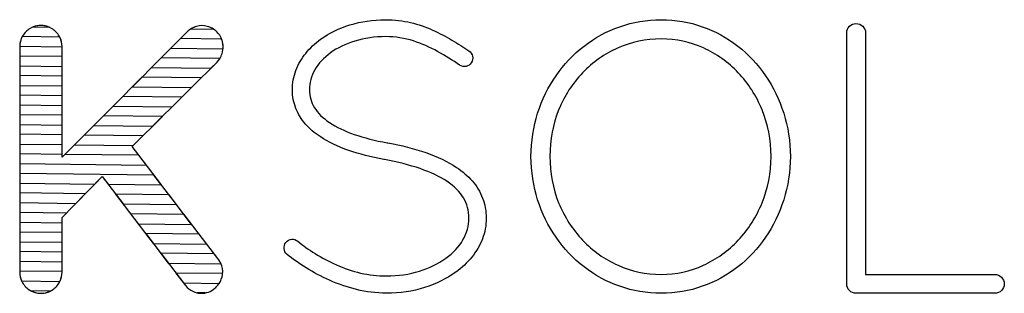
# Model space of a CAD drawing. Units: millimetres. Extents: x 14749 to 36000, y 4867 to 8445.
# Drawn here: x 19930 to 25219, y 4869 to 6339 of the extents above; entities that cross this region are included whole.
import ezdxf

# ---------------------------------------------------------------- set-up
doc = ezdxf.new("R2010")
doc.units = ezdxf.units.MM
doc.header["$LTSCALE"] = 0.1
doc.layers.add('WS_CONTORNO', color=3, linetype='Continuous')
doc.layers.add('WS_LOGOTIPO', color=34, linetype='Continuous')

# ---------------------------------------------------------------- blocks, each defined once
blk = doc.blocks.new('A$C649A7444')
at = {"layer": 'WS_LOGOTIPO', "color": 41}
for points, knots in [([(5407.7, 1325.7), (5407.7, 1325.7), (5180, 1328.6), (5180, 1328.6), (5180, 1328.6), (5180.6, 1348.1), (5185.3, 1366.1), (5195, 1382.7), (5195, 1382.7), (5205.1, 1400), (5218.4, 1413.7), (5235.7, 1424.1), (5235.7, 1424.1), (5252.7, 1434.8), (5272.1, 1439.9), (5293.8, 1440.4), (5293.8, 1440.4), (5315.5, 1439.9), (5334.8, 1434.8), (5351.6, 1424.1), (5351.6, 1424.1), (5368.9, 1413.7), (5382.4, 1400), (5392.5, 1382.7), (5392.5, 1382.7), (5402.4, 1365.5), (5407.2, 1346.8), (5407.7, 1326.5), (5407.7, 1326.5), (5407.7, 1326.5), (5407.7, 1325.7), (5407.7, 1325.7)], [0, 0, 0, 0, 0.111111, 0.111111, 0.111111, 0.111111, 0.222222, 0.222222, 0.222222, 0.222222, 0.333333, 0.333333, 0.333333, 0.333333, 0.444444, 0.444444, 0.444444, 0.444444, 0.555556, 0.555556, 0.555556, 0.555556, 0.666667, 0.666667, 0.666667, 0.666667, 0.777778, 0.777778, 0.777778, 0.777778, 1, 1, 1, 1]), ([(5337.4, 1431.6), (5337.4, 1431.6), (5252.6, 1432.7), (5252.6, 1432.7), (5252.6, 1432.7), (5265.2, 1437.6), (5279, 1440), (5293.8, 1440.4), (5293.8, 1440.4), (5309.6, 1440), (5324.2, 1437.2), (5337.4, 1431.6)], [0, 0, 0, 0, 0.25, 0.25, 0.25, 0.25, 0.5, 0.5, 0.5, 0.5, 1, 1, 1, 1]), ([(6272, 1315), (6272, 1315), (5991.9, 1318.4), (5991.9, 1318.4), (5991.9, 1318.4), (5991.9, 1318.4), (6078.4, 1405.2), (6078.4, 1405.2), (6078.4, 1405.2), (6093.9, 1420.4), (6111, 1430.3), (6130.3, 1435.4), (6130.3, 1435.4), (6149.4, 1440.7), (6168.8, 1440.7), (6187.7, 1435.4), (6187.7, 1435.4), (6207, 1430.3), (6224.3, 1420.4), (6239.9, 1405.2), (6239.9, 1405.2), (6254.3, 1390.3), (6263.9, 1373.4), (6268.7, 1354.1), (6268.7, 1354.1), (6272.1, 1341), (6273.1, 1328), (6272, 1315)], [0, 0, 0, 0, 0.125, 0.125, 0.125, 0.125, 0.25, 0.25, 0.25, 0.25, 0.375, 0.375, 0.375, 0.375, 0.5, 0.5, 0.5, 0.5, 0.625, 0.625, 0.625, 0.625, 0.75, 0.75, 0.75, 0.75, 1, 1, 1, 1]), ([(6220.9, 1420.6), (6220.9, 1420.6), (6099.7, 1422.1), (6099.7, 1422.1), (6099.7, 1422.1), (6109.2, 1428.1), (6119.4, 1432.5), (6130.3, 1435.4), (6130.3, 1435.4), (6149.4, 1440.7), (6168.8, 1440.7), (6187.7, 1435.4), (6187.7, 1435.4), (6199.5, 1432.3), (6210.5, 1427.4), (6220.9, 1420.6)], [0, 0, 0, 0, 0.2, 0.2, 0.2, 0.2, 0.4, 0.4, 0.4, 0.4, 0.6, 0.6, 0.6, 0.6, 1, 1, 1, 1]), ([(5407.7, 1220.7), (5407.7, 1220.7), (5179.9, 1223.6), (5179.9, 1223.6), (5179.9, 1223.6), (5179.9, 1223.6), (5179.9, 1326.5), (5179.9, 1326.5), (5179.9, 1326.5), (5180.2, 1346.1), (5184.7, 1364.2), (5194, 1380.9), (5194, 1380.9), (5194, 1380.9), (5394.8, 1378.4), (5394.8, 1378.4), (5394.8, 1378.4), (5403.2, 1362.4), (5407.3, 1345.1), (5407.7, 1326.5), (5407.7, 1326.5), (5407.7, 1326.5), (5407.7, 1220.7), (5407.7, 1220.7)], [0, 0, 0, 0, 0.142857, 0.142857, 0.142857, 0.142857, 0.285714, 0.285714, 0.285714, 0.285714, 0.428571, 0.428571, 0.428571, 0.428571, 0.571429, 0.571429, 0.571429, 0.571429, 0.714286, 0.714286, 0.714286, 0.714286, 1, 1, 1, 1]), ([(6206.8, 1210.7), (6206.8, 1210.7), (5888.5, 1214.7), (5888.5, 1214.7), (5888.5, 1214.7), (5888.5, 1214.7), (6043.6, 1370.3), (6043.6, 1370.3), (6043.6, 1370.3), (6043.6, 1370.3), (6264.4, 1367.5), (6264.4, 1367.5), (6264.4, 1367.5), (6266.1, 1363.1), (6267.5, 1358.7), (6268.7, 1354.1), (6268.7, 1354.1), (6273.7, 1334.7), (6273.7, 1315.5), (6268.7, 1296.1), (6268.7, 1296.1), (6263.9, 1276.8), (6254.3, 1259.2), (6239.9, 1243.6), (6239.9, 1243.6), (6239.9, 1243.6), (6206.8, 1210.7), (6206.8, 1210.7)], [0, 0, 0, 0, 0.125, 0.125, 0.125, 0.125, 0.25, 0.25, 0.25, 0.25, 0.375, 0.375, 0.375, 0.375, 0.5, 0.5, 0.5, 0.5, 0.625, 0.625, 0.625, 0.625, 0.75, 0.75, 0.75, 0.75, 1, 1, 1, 1])]:
    blk.add_open_spline(points, degree=3, knots=knots, dxfattribs=at)
at = {"layer": 'WS_LOGOTIPO', "color": 250}
for points, knots in [([(6615.8, 210.4), (6615.8, 210.4), (6615.8, 210.4), (6615.8, 210.4), (6615.8, 210.4), (6645.7, 186.5), (6680.3, 162.4), (6718.6, 137.8), (6718.6, 137.8), (6757.3, 113.8), (6799.4, 91.6), (6844.8, 71.4), (6844.8, 71.4), (6890.5, 50.9), (6938.7, 34.4), (6989.7, 21.7), (6989.7, 21.7), (7041.1, 9.3), (7094.3, 2.6), (7149.8, 1.6), (7149.8, 1.6), (7222.6, 2), (7290.6, 12.3), (7354.2, 32.3), (7354.2, 32.3), (7417.3, 51.9), (7473.4, 79.9), (7522.4, 115.4), (7522.4, 115.4), (7555.3, 138.9), (7583.6, 165.9), (7608.1, 195.8), (7608.1, 195.8), (7632.4, 226.2), (7651.4, 258.6), (7665.3, 293.8), (7665.3, 293.8), (7678.9, 329.1), (7685.6, 366), (7685.9, 404.9), (7685.9, 404.9), (7685.6, 443.6), (7679, 479.4), (7666, 513.2), (7666, 513.2), (7652.7, 546.7), (7634.3, 577.4), (7610.4, 605), (7610.4, 605), (7586.7, 632.6), (7558.8, 656.8), (7526.6, 677.5), (7526.6, 677.5), (7478.6, 709.6), (7423.3, 736.2), (7360.9, 757.4), (7360.9, 757.4), (7298.5, 779.2), (7230.9, 796.5), (7158.1, 810), (7158.1, 810), (7158.1, 810), (7154, 810), (7154, 810), (7154, 810), (7088.5, 822.1), (7029.5, 837.2), (6976.9, 855.5), (6976.9, 855.5), (6924.5, 873.4), (6880, 894.9), (6843.5, 919.4), (6843.5, 919.4), (6807.2, 943.8), (6780.5, 970.4), (6763, 998.8), (6763, 998.8), (6745.8, 1027), (6736.4, 1059.5), (6735.7, 1095), (6735.7, 1095), (6736, 1132.5), (6745.8, 1168.1), (6765.5, 1201.9), (6765.5, 1201.9), (6785.1, 1236.1), (6813.1, 1266.5), (6849.8, 1293.8), (6849.8, 1293.8), (6886.3, 1320), (6930, 1340.5), (6980.8, 1356.5), (6980.8, 1356.5), (7031.2, 1372.1), (7086.3, 1379.9), (7145.6, 1380.3), (7145.6, 1380.3), (7198.8, 1379.9), (7248.1, 1372.1), (7294.3, 1357.2), (7294.3, 1357.2), (7340.3, 1342.5), (7384.1, 1323.3), (7424.9, 1300.3), (7424.9, 1300.3), (7465.9, 1277.1), (7505.6, 1252.7), (7543.1, 1227.5), (7543.1, 1227.5), (7554.2, 1220.2), (7565.5, 1218.2), (7577.3, 1220.5), (7577.3, 1220.5), (7589.5, 1222.9), (7598.7, 1229.2), (7605.3, 1239.9), (7605.3, 1239.9), (7612.4, 1251.6), (7614.9, 1263.4), (7612.1, 1275), (7612.1, 1275), (7609.6, 1286.9), (7603.5, 1296.4), (7592.8, 1304.1), (7592.8, 1304.1), (7564.5, 1322.7), (7534.2, 1342), (7501.8, 1361.4), (7501.8, 1361.4), (7469.4, 1381.1), (7434.8, 1398.9), (7398, 1415.5), (7398, 1415.5), (7361.2, 1432.1), (7322, 1445.6), (7279.9, 1455.9), (7279.9, 1455.9), (7238.2, 1465.9), (7193.2, 1471), (7145.6, 1471.4), (7145.6, 1471.4), (7077.1, 1471), (7013.1, 1461.6), (6953.9, 1443.5), (6953.9, 1443.5), (6894.3, 1425.2), (6841.8, 1399.3), (6795.8, 1365.9), (6795.8, 1365.9), (6765.1, 1343.8), (6738.9, 1318.6), (6716.1, 1290.6), (6716.1, 1290.6), (6693.6, 1262.7), (6676.1, 1232.3), (6663.8, 1199.1), (6663.8, 1199.1), (6651.3, 1166.4), (6645.1, 1131.9), (6644.6, 1095), (6644.6, 1095), (6645.1, 1059), (6651.3, 1026), (6663.8, 995), (6663.8, 995), (6676.1, 963.9), (6693.3, 935.6), (6715.4, 910), (6715.4, 910), (6737.8, 884.8), (6763.7, 862.3), (6793.8, 843.1), (6793.8, 843.1), (6838.6, 813.1), (6889.7, 788.6), (6947.6, 768.9), (6947.6, 768.9), (7005.3, 749.2), (7067.7, 733.1), (7135.3, 720.9), (7135.3, 720.9), (7135.3, 720.9), (7139.5, 720.9), (7139.5, 720.9), (7139.5, 720.9), (7210.2, 707.5), (7273.7, 690.9), (7330.5, 671.3), (7330.5, 671.3), (7387.1, 651.7), (7435.2, 629.3), (7474.8, 603.3), (7474.8, 603.3), (7514.3, 576.7), (7543.8, 547.1), (7563.4, 515), (7563.4, 515), (7583.1, 482.5), (7592.8, 445.9), (7592.8, 404.9), (7592.8, 404.9), (7592.8, 364.2), (7582.2, 325.5), (7560.9, 288.6), (7560.9, 288.6), (7540.1, 252), (7509.3, 219), (7468.5, 190), (7468.5, 190), (7428.8, 160.7), (7381.6, 137.5), (7327.2, 120.6), (7327.2, 120.6), (7272.6, 103.6), (7213.4, 95.2), (7149.8, 94.7), (7149.8, 94.7), (7102.7, 94.4), (7056.2, 99.9), (7011.1, 110.6), (7011.1, 110.6), (6965.9, 121.7), (6922.8, 136.1), (6881.4, 154.5), (6881.4, 154.5), (6840.4, 172.7), (6802.2, 192.8), (6766.9, 214.8), (6766.9, 214.8), (6732.1, 237), (6700.9, 258.6), (6673.6, 280.8), (6673.6, 280.8), (6664.1, 289), (6653, 292.8), (6640.8, 291.8), (6640.8, 291.8), (6628.8, 290.8), (6618.3, 284.9), (6609.5, 274.5), (6609.5, 274.5), (6602.2, 264.8), (6599, 253.8), (6600.1, 241.7), (6600.1, 241.7), (6601.2, 229.7), (6606.4, 219.2), (6615.8, 210.4)], [0, 0, 0, 0, 0.015873, 0.015873, 0.015873, 0.015873, 0.031746, 0.031746, 0.031746, 0.031746, 0.047619, 0.047619, 0.047619, 0.047619, 0.063492, 0.063492, 0.063492, 0.063492, 0.079365, 0.079365, 0.079365, 0.079365, 0.095238, 0.095238, 0.095238, 0.095238, 0.111111, 0.111111, 0.111111, 0.111111, 0.126984, 0.126984, 0.126984, 0.126984, 0.142857, 0.142857, 0.142857, 0.142857, 0.15873, 0.15873, 0.15873, 0.15873, 0.174603, 0.174603, 0.174603, 0.174603, 0.190476, 0.190476, 0.190476, 0.190476, 0.206349, 0.206349, 0.206349, 0.206349, 0.222222, 0.222222, 0.222222, 0.222222, 0.238095, 0.238095, 0.238095, 0.238095, 0.253968, 0.253968, 0.253968, 0.253968, 0.269841, 0.269841, 0.269841, 0.269841, 0.285714, 0.285714, 0.285714, 0.285714, 0.301587, 0.301587, 0.301587, 0.301587, 0.31746, 0.31746, 0.31746, 0.31746, 0.333333, 0.333333, 0.333333, 0.333333, 0.349206, 0.349206, 0.349206, 0.349206, 0.365079, 0.365079, 0.365079, 0.365079, 0.380952, 0.380952, 0.380952, 0.380952, 0.396825, 0.396825, 0.396825, 0.396825, 0.412698, 0.412698, 0.412698, 0.412698, 0.428571, 0.428571, 0.428571, 0.428571, 0.444444, 0.444444, 0.444444, 0.444444, 0.460317, 0.460317, 0.460317, 0.460317, 0.47619, 0.47619, 0.47619, 0.47619, 0.492063, 0.492063, 0.492063, 0.492064, 0.507937, 0.507937, 0.507937, 0.507937, 0.52381, 0.52381, 0.52381, 0.52381, 0.539683, 0.539683, 0.539683, 0.539683, 0.555556, 0.555556, 0.555556, 0.555556, 0.571429, 0.571429, 0.571429, 0.571429, 0.587302, 0.587302, 0.587302, 0.587302, 0.603175, 0.603175, 0.603175, 0.603175, 0.619048, 0.619048, 0.619048, 0.619048, 0.634921, 0.634921, 0.634921, 0.634921, 0.650794, 0.650794, 0.650794, 0.650794, 0.666667, 0.666667, 0.666667, 0.666667, 0.68254, 0.68254, 0.68254, 0.68254, 0.698413, 0.698413, 0.698413, 0.698413, 0.714286, 0.714286, 0.714286, 0.714286, 0.730159, 0.730159, 0.730159, 0.730159, 0.746032, 0.746032, 0.746032, 0.746032, 0.761905, 0.761905, 0.761905, 0.761905, 0.777778, 0.777778, 0.777778, 0.777778, 0.793651, 0.793651, 0.793651, 0.793651, 0.809524, 0.809524, 0.809524, 0.809524, 0.825397, 0.825397, 0.825397, 0.825397, 0.84127, 0.84127, 0.84127, 0.84127, 0.857143, 0.857143, 0.857143, 0.857143, 0.873016, 0.873016, 0.873016, 0.873016, 0.888889, 0.888889, 0.888889, 0.888889, 0.904762, 0.904762, 0.904762, 0.904762, 0.920635, 0.920635, 0.920635, 0.920635, 0.936508, 0.936508, 0.936508, 0.936508, 0.952381, 0.952381, 0.952381, 0.952381, 0.968254, 0.968254, 0.968254, 0.968254, 1, 1, 1, 1]), ([(7926.2, 736.6), (7926.2, 736.6), (7926.2, 736.6), (7926.2, 736.6), (7926.2, 736.6), (7926.9, 655.2), (7938.8, 577.4), (7962, 504.3), (7962, 504.3), (7985.5, 430.8), (8018.2, 363.5), (8060.7, 302.5), (8060.7, 302.5), (8103.1, 241.3), (8153.2, 188.3), (8211.1, 143.4), (8211.1, 143.4), (8269.1, 98.5), (8332.9, 63.7), (8403, 39.2), (8403, 39.2), (8473, 14.3), (8547.2, 2), (8625.8, 1.6), (8625.8, 1.6), (8703.5, 2), (8777, 14.3), (8846.2, 39.2), (8846.2, 39.2), (8915.7, 63.7), (8979.2, 98.5), (9036.7, 143.4), (9036.7, 143.4), (9094, 188.3), (9143.8, 241.3), (9185.8, 302.5), (9185.8, 302.5), (9227.9, 363.5), (9260.2, 430.8), (9283.4, 504.3), (9283.4, 504.3), (9306.7, 577.4), (9318.7, 655.2), (9319.3, 736.6), (9319.3, 736.6), (9318.7, 817.9), (9306.7, 895.6), (9283.4, 968.8), (9283.4, 968.8), (9260.2, 1042.2), (9227.9, 1109.5), (9185.8, 1170.6), (9185.8, 1170.6), (9143.8, 1231.6), (9094, 1284.8), (9036.7, 1329.6), (9036.7, 1329.6), (8979.2, 1374.4), (8915.7, 1409.3), (8846.2, 1433.8), (8846.2, 1433.8), (8777, 1458.6), (8703.5, 1471), (8625.8, 1471.4), (8625.8, 1471.4), (8547.2, 1471), (8473, 1458.6), (8403, 1433.8), (8403, 1433.8), (8332.9, 1409.3), (8269.1, 1374.4), (8211.1, 1329.6), (8211.1, 1329.6), (8153.2, 1284.8), (8103.1, 1231.6), (8060.7, 1170.6), (8060.7, 1170.6), (8018.2, 1109.5), (7985.5, 1042.2), (7962, 968.8), (7962, 968.8), (7938.8, 895.6), (7926.9, 817.9), (7926.2, 736.6)], [0, 0, 0, 0, 0.045455, 0.045455, 0.045455, 0.045455, 0.090909, 0.090909, 0.090909, 0.090909, 0.136364, 0.136364, 0.136364, 0.136364, 0.181818, 0.181818, 0.181818, 0.181818, 0.227273, 0.227273, 0.227273, 0.227273, 0.272727, 0.272727, 0.272727, 0.272727, 0.318182, 0.318182, 0.318182, 0.318182, 0.363636, 0.363636, 0.363636, 0.363636, 0.409091, 0.409091, 0.409091, 0.409091, 0.454545, 0.454545, 0.454545, 0.454545, 0.5, 0.5, 0.5, 0.5, 0.545455, 0.545455, 0.545455, 0.545455, 0.590909, 0.590909, 0.590909, 0.590909, 0.636364, 0.636364, 0.636364, 0.636364, 0.681818, 0.681818, 0.681818, 0.681818, 0.727273, 0.727273, 0.727273, 0.727273, 0.772727, 0.772727, 0.772727, 0.772727, 0.818182, 0.818182, 0.818182, 0.818182, 0.863636, 0.863636, 0.863636, 0.863636, 0.909091, 0.909091, 0.909091, 0.909091, 1, 1, 1, 1]), ([(10416.6, 1.6), (10416.6, 1.6), (10416.6, 1.6), (10416.6, 1.6), (10416.6, 1.6), (10431.6, 2), (10443.6, 6.8), (10453.2, 16.4), (10453.2, 16.4), (10462.8, 25.7), (10468, 37.5), (10468.4, 51.3), (10468.4, 51.3), (10468, 66.2), (10462.8, 78.2), (10453.2, 87.8), (10453.2, 87.8), (10443.6, 97.6), (10431.6, 102.6), (10416.6, 103.1), (10416.6, 103.1), (10416.6, 103.1), (9723.1, 103.1), (9723.1, 103.1), (9723.1, 103.1), (9723.1, 103.1), (9723.1, 1401.1), (9723.1, 1401.1), (9723.1, 1401.1), (9722.9, 1414.9), (9717.6, 1426.5), (9708, 1435.9), (9708, 1435.9), (9698.4, 1445.6), (9686.3, 1450.3), (9671.4, 1450.7), (9671.4, 1450.7), (9657.5, 1450.3), (9645.9, 1445.6), (9636.5, 1435.9), (9636.5, 1435.9), (9627, 1426.5), (9622.1, 1414.9), (9621.8, 1401.1), (9621.8, 1401.1), (9621.8, 1401.1), (9621.8, 51.3), (9621.8, 51.3), (9621.8, 51.3), (9622.1, 37.5), (9627, 25.7), (9636.5, 16.4), (9636.5, 16.4), (9645.9, 6.8), (9657.5, 2), (9671.4, 1.6), (9671.4, 1.6), (9671.4, 1.6), (9675.5, 1.6), (9675.5, 1.6), (9675.5, 1.6), (9675.5, 1.6), (10416.6, 1.6), (10416.6, 1.6)], [0, 0, 0, 0, 0.058824, 0.058824, 0.058824, 0.058824, 0.117647, 0.117647, 0.117647, 0.117647, 0.176471, 0.176471, 0.176471, 0.176471, 0.235294, 0.235294, 0.235294, 0.235294, 0.294118, 0.294118, 0.294118, 0.294118, 0.352941, 0.352941, 0.352941, 0.352941, 0.411765, 0.411765, 0.411765, 0.411765, 0.470588, 0.470588, 0.470588, 0.470588, 0.529412, 0.529412, 0.529412, 0.529412, 0.588235, 0.588235, 0.588235, 0.588235, 0.647059, 0.647059, 0.647059, 0.647059, 0.705882, 0.705882, 0.705882, 0.705882, 0.764706, 0.764706, 0.764706, 0.764706, 0.823529, 0.823529, 0.823529, 0.823529, 0.882353, 0.882353, 0.882353, 0.882353, 1, 1, 1, 1]), ([(8027.5, 736.6), (8027.5, 736.6), (8027.5, 736.6), (8027.5, 736.6), (8027.5, 736.6), (8028.2, 826.6), (8043.8, 909.6), (8074.7, 986.3), (8074.7, 986.3), (8105.6, 1062.9), (8148.7, 1129.6), (8203.1, 1186.4), (8203.1, 1186.4), (8258, 1243.6), (8321.6, 1287.9), (8393.6, 1319.6), (8393.6, 1319.6), (8465.4, 1351.3), (8543.1, 1367.5), (8625.8, 1367.8), (8625.8, 1367.8), (8706.3, 1367.5), (8781.4, 1351.3), (8852.1, 1319.6), (8852.1, 1319.6), (8922.9, 1287.9), (8985.4, 1243.6), (9039.4, 1186.4), (9039.4, 1186.4), (9094, 1129.6), (9136.5, 1062.9), (9167.6, 986.3), (9167.6, 986.3), (9198.5, 909.6), (9214.9, 826.6), (9215.7, 736.6), (9215.7, 736.6), (9214.9, 647.4), (9198.5, 564.7), (9167.6, 488.1), (9167.6, 488.1), (9136.5, 411.9), (9094, 344.6), (9039.4, 287), (9039.4, 287), (8985.4, 229.4), (8922.9, 184.4), (8852.1, 152.3), (8852.1, 152.3), (8781.4, 119.9), (8706.3, 103.5), (8625.8, 103.1), (8625.8, 103.1), (8543.1, 103.5), (8465.4, 119.9), (8393.6, 152.3), (8393.6, 152.3), (8321.6, 184.4), (8258, 229.4), (8203.1, 287), (8203.1, 287), (8148.7, 344.6), (8105.6, 411.9), (8074.7, 488.1), (8074.7, 488.1), (8043.8, 564.7), (8028.2, 647.4), (8027.5, 736.6)], [0, 0, 0, 0, 0.055556, 0.055556, 0.055556, 0.055556, 0.111111, 0.111111, 0.111111, 0.111111, 0.166667, 0.166667, 0.166667, 0.166667, 0.222222, 0.222222, 0.222222, 0.222222, 0.277778, 0.277778, 0.277778, 0.277778, 0.333333, 0.333333, 0.333333, 0.333333, 0.388889, 0.388889, 0.388889, 0.388889, 0.444444, 0.444444, 0.444444, 0.444444, 0.5, 0.5, 0.5, 0.5, 0.555556, 0.555556, 0.555556, 0.555556, 0.611111, 0.611111, 0.611111, 0.611111, 0.666667, 0.666667, 0.666667, 0.666667, 0.722222, 0.722222, 0.722222, 0.722222, 0.777778, 0.777778, 0.777778, 0.777778, 0.833333, 0.833333, 0.833333, 0.833333, 0.888889, 0.888889, 0.888889, 0.888889, 1, 1, 1, 1])]:
    blk.add_open_spline(points, degree=3, knots=knots, dxfattribs=at)
at = {"layer": 'WS_LOGOTIPO', "color": 53}
for points, knots in [([(5407.7, 1115.7), (5407.7, 1115.7), (5179.9, 1118.5), (5179.9, 1118.5), (5179.9, 1118.5), (5179.9, 1118.5), (5179.9, 1276.1), (5179.9, 1276.1), (5179.9, 1276.1), (5179.9, 1276.1), (5407.7, 1273.2), (5407.7, 1273.2), (5407.7, 1273.2), (5407.7, 1273.2), (5407.7, 1115.7), (5407.7, 1115.7)], [0, 0, 0, 0, 0.2, 0.2, 0.2, 0.2, 0.4, 0.4, 0.4, 0.4, 0.6, 0.6, 0.6, 0.6, 1, 1, 1, 1]), ([(6102.6, 1107), (6102.6, 1107), (5785.1, 1111), (5785.1, 1111), (5785.1, 1111), (5785.1, 1111), (5940.2, 1266.6), (5940.2, 1266.6), (5940.2, 1266.6), (5940.2, 1266.6), (6254.5, 1262.6), (6254.5, 1262.6), (6254.5, 1262.6), (6250.4, 1256), (6245.5, 1249.7), (6239.9, 1243.6), (6239.9, 1243.6), (6239.9, 1243.6), (6102.6, 1107), (6102.6, 1107)], [0, 0, 0, 0, 0.166667, 0.166667, 0.166667, 0.166667, 0.333333, 0.333333, 0.333333, 0.333333, 0.5, 0.5, 0.5, 0.5, 0.666667, 0.666667, 0.666667, 0.666667, 1, 1, 1, 1]), ([(5407.7, 1010.7), (5407.7, 1010.7), (5179.9, 1013.5), (5179.9, 1013.5), (5179.9, 1013.5), (5179.9, 1013.5), (5179.9, 1171), (5179.9, 1171), (5179.9, 1171), (5179.9, 1171), (5407.7, 1168.2), (5407.7, 1168.2), (5407.7, 1168.2), (5407.7, 1168.2), (5407.7, 1010.7), (5407.7, 1010.7)], [0, 0, 0, 0, 0.2, 0.2, 0.2, 0.2, 0.4, 0.4, 0.4, 0.4, 0.6, 0.6, 0.6, 0.6, 1, 1, 1, 1]), ([(5998.3, 1003.3), (5998.3, 1003.3), (5681.7, 1007.3), (5681.7, 1007.3), (5681.7, 1007.3), (5681.7, 1007.3), (5836.8, 1162.8), (5836.8, 1162.8), (5836.8, 1162.8), (5836.8, 1162.8), (6154.7, 1158.9), (6154.7, 1158.9), (6154.7, 1158.9), (6154.7, 1158.9), (5998.3, 1003.3), (5998.3, 1003.3)], [0, 0, 0, 0, 0.2, 0.2, 0.2, 0.2, 0.4, 0.4, 0.4, 0.4, 0.6, 0.6, 0.6, 0.6, 1, 1, 1, 1])]:
    blk.add_open_spline(points, degree=3, knots=knots, dxfattribs=at)
at = {"layer": 'WS_LOGOTIPO', "color": 43}
for points in [[(5407.7, 905.6), (5407.7, 905.6), (5179.9, 908.5), (5179.9, 908.5), (5179.9, 908.5), (5179.9, 908.5), (5179.9, 1066), (5179.9, 1066), (5179.9, 1066), (5179.9, 1066), (5407.7, 1063.2), (5407.7, 1063.2), (5407.7, 1063.2), (5407.7, 1063.2), (5407.7, 905.6), (5407.7, 905.6)], [(5894.1, 899.6), (5894.1, 899.6), (5578.3, 903.5), (5578.3, 903.5), (5578.3, 903.5), (5578.3, 903.5), (5733.4, 1059.1), (5733.4, 1059.1), (5733.4, 1059.1), (5733.4, 1059.1), (6050.5, 1055.2), (6050.5, 1055.2), (6050.5, 1055.2), (6050.5, 1055.2), (5894.1, 899.6), (5894.1, 899.6)], [(5407.7, 800.7), (5407.7, 800.7), (5179.9, 803.5), (5179.9, 803.5), (5179.9, 803.5), (5179.9, 803.5), (5179.9, 961), (5179.9, 961), (5179.9, 961), (5179.9, 961), (5407.7, 958.2), (5407.7, 958.2), (5407.7, 958.2), (5407.7, 958.2), (5407.7, 800.7), (5407.7, 800.7)], [(5789.9, 795.9), (5789.9, 795.9), (5474.9, 799.8), (5474.9, 799.8), (5474.9, 799.8), (5474.9, 799.8), (5630, 955.4), (5630, 955.4), (5630, 955.4), (5630, 955.4), (5946.2, 951.5), (5946.2, 951.5), (5946.2, 951.5), (5946.2, 951.5), (5789.9, 795.9), (5789.9, 795.9)]]:
    blk.add_open_spline(points, degree=3, knots=[0, 0, 0, 0, 0.2, 0.2, 0.2, 0.2, 0.4, 0.4, 0.4, 0.4, 0.6, 0.6, 0.6, 0.6, 1, 1, 1, 1], dxfattribs=at)
at = {"layer": 'WS_LOGOTIPO', "color": 33}
for points, knots in [([(5860.8, 690), (5860.8, 690), (5179.9, 698.5), (5179.9, 698.5), (5179.9, 698.5), (5179.9, 698.5), (5179.9, 856), (5179.9, 856), (5179.9, 856), (5179.9, 856), (5407.7, 853.2), (5407.7, 853.2), (5407.7, 853.2), (5407.7, 853.2), (5407.7, 732.4), (5407.7, 732.4), (5407.7, 732.4), (5407.7, 732.4), (5526.6, 851.7), (5526.6, 851.7), (5526.6, 851.7), (5526.6, 851.7), (5842, 847.7), (5842, 847.7), (5842, 847.7), (5842, 847.7), (5784.3, 790.3), (5784.3, 790.3), (5784.3, 790.3), (5784.3, 790.3), (5860.8, 690), (5860.8, 690)], [0, 0, 0, 0, 0.111111, 0.111111, 0.111111, 0.111111, 0.222222, 0.222222, 0.222222, 0.222222, 0.333333, 0.333333, 0.333333, 0.333333, 0.444444, 0.444444, 0.444444, 0.444444, 0.555556, 0.555556, 0.555556, 0.555556, 0.666667, 0.666667, 0.666667, 0.666667, 0.777778, 0.777778, 0.777778, 0.777778, 1, 1, 1, 1]), ([(5941.7, 583.9), (5941.7, 583.9), (5654.6, 587.5), (5654.6, 587.5), (5654.6, 587.5), (5654.6, 587.5), (5623, 628.9), (5623, 628.9), (5623, 628.9), (5623, 628.9), (5583.3, 588.4), (5583.3, 588.4), (5583.3, 588.4), (5583.3, 588.4), (5179.9, 593.5), (5179.9, 593.5), (5179.9, 593.5), (5179.9, 593.5), (5179.9, 751), (5179.9, 751), (5179.9, 751), (5179.9, 751), (5407.7, 748.1), (5407.7, 748.1), (5407.7, 748.1), (5407.7, 748.1), (5407.7, 732.4), (5407.7, 732.4), (5407.7, 732.4), (5407.7, 732.4), (5423.2, 747.9), (5423.2, 747.9), (5423.2, 747.9), (5423.2, 747.9), (5820.4, 743), (5820.4, 743), (5820.4, 743), (5820.4, 743), (5941.7, 583.9), (5941.7, 583.9)], [0, 0, 0, 0, 0.090909, 0.090909, 0.090909, 0.090909, 0.181818, 0.181818, 0.181818, 0.181818, 0.272727, 0.272727, 0.272727, 0.272727, 0.363636, 0.363636, 0.363636, 0.363636, 0.454545, 0.454545, 0.454545, 0.454545, 0.545455, 0.545455, 0.545455, 0.545455, 0.636364, 0.636364, 0.636364, 0.636364, 0.727273, 0.727273, 0.727273, 0.727273, 0.818182, 0.818182, 0.818182, 0.818182, 1, 1, 1, 1])]:
    blk.add_open_spline(points, degree=3, knots=knots, dxfattribs=at)
at = {"layer": 'WS_LOGOTIPO', "color": 45}
for points, knots in [([(6022.5, 477.9), (6022.5, 477.9), (5735.4, 481.5), (5735.4, 481.5), (5735.4, 481.5), (5735.4, 481.5), (5623, 628.9), (5623, 628.9), (5623, 628.9), (5623, 628.9), (5481.5, 484.7), (5481.5, 484.7), (5481.5, 484.7), (5481.5, 484.7), (5179.9, 488.5), (5179.9, 488.5), (5179.9, 488.5), (5179.9, 488.5), (5179.9, 646), (5179.9, 646), (5179.9, 646), (5179.9, 646), (5901.2, 637), (5901.2, 637), (5901.2, 637), (5901.2, 637), (6022.5, 477.9), (6022.5, 477.9)], [0, 0, 0, 0, 0.125, 0.125, 0.125, 0.125, 0.25, 0.25, 0.25, 0.25, 0.375, 0.375, 0.375, 0.375, 0.5, 0.5, 0.5, 0.5, 0.625, 0.625, 0.625, 0.625, 0.75, 0.75, 0.75, 0.75, 1, 1, 1, 1]), ([(5407.7, 380.6), (5407.7, 380.6), (5179.9, 383.4), (5179.9, 383.4), (5179.9, 383.4), (5179.9, 383.4), (5179.9, 541), (5179.9, 541), (5179.9, 541), (5179.9, 541), (5532.4, 536.6), (5532.4, 536.6), (5532.4, 536.6), (5532.4, 536.6), (5407.7, 409.4), (5407.7, 409.4), (5407.7, 409.4), (5407.7, 409.4), (5407.7, 380.6), (5407.7, 380.6)], [0, 0, 0, 0, 0.166667, 0.166667, 0.166667, 0.166667, 0.333333, 0.333333, 0.333333, 0.333333, 0.5, 0.5, 0.5, 0.5, 0.666667, 0.666667, 0.666667, 0.666667, 1, 1, 1, 1]), ([(6103.5, 371.9), (6103.5, 371.9), (5816.3, 375.5), (5816.3, 375.5), (5816.3, 375.5), (5816.3, 375.5), (5695, 534.5), (5695, 534.5), (5695, 534.5), (5695, 534.5), (5982.1, 530.9), (5982.1, 530.9), (5982.1, 530.9), (5982.1, 530.9), (6103.5, 371.9), (6103.5, 371.9)], [0, 0, 0, 0, 0.2, 0.2, 0.2, 0.2, 0.4, 0.4, 0.4, 0.4, 0.6, 0.6, 0.6, 0.6, 1, 1, 1, 1])]:
    blk.add_open_spline(points, degree=3, knots=knots, dxfattribs=at)
at = {"layer": 'WS_LOGOTIPO', "color": 35}
for points, knots in [([(5407.7, 275.6), (5407.7, 275.6), (5179.9, 278.4), (5179.9, 278.4), (5179.9, 278.4), (5179.9, 278.4), (5179.9, 435.9), (5179.9, 435.9), (5179.9, 435.9), (5179.9, 435.9), (5430.6, 432.8), (5430.6, 432.8), (5430.6, 432.8), (5430.6, 432.8), (5407.7, 409.4), (5407.7, 409.4), (5407.7, 409.4), (5407.7, 409.4), (5407.7, 275.6), (5407.7, 275.6)], [0, 0, 0, 0, 0.166667, 0.166667, 0.166667, 0.166667, 0.333333, 0.333333, 0.333333, 0.333333, 0.5, 0.5, 0.5, 0.5, 0.666667, 0.666667, 0.666667, 0.666667, 1, 1, 1, 1]), ([(6184.3, 265.9), (6184.3, 265.9), (5897.3, 269.4), (5897.3, 269.4), (5897.3, 269.4), (5897.3, 269.4), (5775.9, 428.5), (5775.9, 428.5), (5775.9, 428.5), (5775.9, 428.5), (6063, 424.9), (6063, 424.9), (6063, 424.9), (6063, 424.9), (6184.3, 265.9), (6184.3, 265.9)], [0, 0, 0, 0, 0.2, 0.2, 0.2, 0.2, 0.4, 0.4, 0.4, 0.4, 0.6, 0.6, 0.6, 0.6, 1, 1, 1, 1]), ([(5407.7, 170.6), (5407.7, 170.6), (5179.9, 173.4), (5179.9, 173.4), (5179.9, 173.4), (5179.9, 173.4), (5179.9, 330.9), (5179.9, 330.9), (5179.9, 330.9), (5179.9, 330.9), (5407.7, 328.1), (5407.7, 328.1), (5407.7, 328.1), (5407.7, 328.1), (5407.7, 170.6), (5407.7, 170.6)], [0, 0, 0, 0, 0.2, 0.2, 0.2, 0.2, 0.4, 0.4, 0.4, 0.4, 0.6, 0.6, 0.6, 0.6, 1, 1, 1, 1]), ([(6261.6, 159.9), (6261.6, 159.9), (5978.1, 163.4), (5978.1, 163.4), (5978.1, 163.4), (5978.1, 163.4), (5856.8, 322.5), (5856.8, 322.5), (5856.8, 322.5), (5856.8, 322.5), (6143.9, 318.9), (6143.9, 318.9), (6143.9, 318.9), (6143.9, 318.9), (6243.8, 187.9), (6243.8, 187.9), (6243.8, 187.9), (6251.4, 179), (6257.3, 169.8), (6261.6, 159.9)], [0, 0, 0, 0, 0.166667, 0.166667, 0.166667, 0.166667, 0.333333, 0.333333, 0.333333, 0.333333, 0.5, 0.5, 0.5, 0.5, 0.666667, 0.666667, 0.666667, 0.666667, 1, 1, 1, 1])]:
    blk.add_open_spline(points, degree=3, knots=knots, dxfattribs=at)
at = {"layer": 'WS_LOGOTIPO', "color": 37}
for points, knots in [([(5396.3, 65.7), (5396.3, 65.7), (5189.9, 68.3), (5189.9, 68.3), (5189.9, 68.3), (5183.4, 82.6), (5180.2, 98.3), (5179.9, 115.4), (5179.9, 115.4), (5179.9, 115.4), (5179.9, 225.9), (5179.9, 225.9), (5179.9, 225.9), (5179.9, 225.9), (5407.7, 223.1), (5407.7, 223.1), (5407.7, 223.1), (5407.7, 223.1), (5407.7, 115.4), (5407.7, 115.4), (5407.7, 115.4), (5407.3, 97.3), (5403.7, 80.7), (5396.3, 65.7)], [0, 0, 0, 0, 0.142857, 0.142857, 0.142857, 0.142857, 0.285714, 0.285714, 0.285714, 0.285714, 0.428571, 0.428571, 0.428571, 0.428571, 0.571429, 0.571429, 0.571429, 0.571429, 0.714286, 0.714286, 0.714286, 0.714286, 1, 1, 1, 1]), ([(6251.6, 55), (6251.6, 55), (6059.1, 57.4), (6059.1, 57.4), (6059.1, 57.4), (6059.1, 57.4), (5937.7, 216.4), (5937.7, 216.4), (5937.7, 216.4), (5937.7, 216.4), (6224.8, 212.9), (6224.8, 212.9), (6224.8, 212.9), (6224.8, 212.9), (6243.8, 187.9), (6243.8, 187.9), (6243.8, 187.9), (6257.7, 171.6), (6266.1, 153.8), (6269.2, 134.1), (6269.2, 134.1), (6272.2, 114.5), (6270.3, 95.4), (6263, 76.8), (6263, 76.8), (6260, 69.1), (6256.2, 61.9), (6251.6, 55)], [0, 0, 0, 0, 0.125, 0.125, 0.125, 0.125, 0.25, 0.25, 0.25, 0.25, 0.375, 0.375, 0.375, 0.375, 0.5, 0.5, 0.5, 0.5, 0.625, 0.625, 0.625, 0.625, 0.75, 0.75, 0.75, 0.75, 1, 1, 1, 1]), ([(5179.9, 120.9), (5179.9, 120.9), (5407.7, 118), (5407.7, 118), (5407.7, 118), (5407.7, 118), (5407.7, 115.4), (5407.7, 115.4), (5407.7, 115.4), (5407.2, 94.4), (5402.4, 75.4), (5392.5, 58.5), (5392.5, 58.5), (5382.4, 41.3), (5368.9, 27.5), (5351.6, 17.5), (5351.6, 17.5), (5334.8, 7.1), (5315.5, 2), (5293.8, 1.6), (5293.8, 1.6), (5272.1, 2), (5252.7, 7.1), (5235.7, 17.5), (5235.7, 17.5), (5218.4, 27.5), (5205.1, 41.3), (5195, 58.5), (5195, 58.5), (5185, 75.4), (5180.2, 94.4), (5179.9, 115.4), (5179.9, 115.4), (5179.9, 115.4), (5179.9, 120.9), (5179.9, 120.9)], [0, 0, 0, 0, 0.1, 0.1, 0.1, 0.1, 0.2, 0.2, 0.2, 0.2, 0.3, 0.3, 0.3, 0.3, 0.4, 0.4, 0.4, 0.4, 0.5, 0.5, 0.5, 0.5, 0.6, 0.6, 0.6, 0.6, 0.7, 0.7, 0.7, 0.7, 0.8, 0.8, 0.8, 0.8, 1, 1, 1, 1]), ([(6018.6, 110.4), (6018.6, 110.4), (6270.1, 107.3), (6270.1, 107.3), (6270.1, 107.3), (6269.3, 97), (6266.9, 86.8), (6263, 76.8), (6263, 76.8), (6255.7, 58.2), (6243.8, 42), (6227.3, 28.4), (6227.3, 28.4), (6217.1, 19.2), (6205.6, 12.3), (6193.6, 8.2), (6193.6, 8.2), (6181.1, 3.7), (6168.4, 1.6), (6154.9, 1.6), (6154.9, 1.6), (6139, 1.6), (6123.8, 5.1), (6109.3, 12.3), (6109.3, 12.3), (6094.5, 19.2), (6081.5, 29.6), (6070, 43), (6070, 43), (6070, 43), (6018.6, 110.4), (6018.6, 110.4)], [0, 0, 0, 0, 0.111111, 0.111111, 0.111111, 0.111111, 0.222222, 0.222222, 0.222222, 0.222222, 0.333333, 0.333333, 0.333333, 0.333333, 0.444444, 0.444444, 0.444444, 0.444444, 0.555556, 0.555556, 0.555556, 0.555556, 0.666667, 0.666667, 0.666667, 0.666667, 0.777778, 0.777778, 0.777778, 0.777778, 1, 1, 1, 1])]:
    blk.add_open_spline(points, degree=3, knots=knots, dxfattribs=at)
at = {"layer": 'WS_LOGOTIPO', "color": 27}
for points in [[(5239.7, 15.2), (5239.7, 15.2), (5345.2, 13.8), (5345.2, 13.8), (5345.2, 13.8), (5329.9, 5.9), (5312.8, 1.9), (5293.8, 1.6), (5293.8, 1.6), (5273.8, 1.9), (5255.7, 6.3), (5239.7, 15.2)], [(6132.6, 4), (6132.6, 4), (6176.1, 3.4), (6176.1, 3.4), (6176.1, 3.4), (6169.2, 2.1), (6162.2, 1.6), (6154.9, 1.6), (6154.9, 1.6), (6147.3, 1.6), (6139.9, 2.4), (6132.6, 4)]]:
    blk.add_open_spline(points, degree=3, knots=[0, 0, 0, 0, 0.25, 0.25, 0.25, 0.25, 0.5, 0.5, 0.5, 0.5, 1, 1, 1, 1], dxfattribs=at)
blk = doc.blocks.new('A$C47314350')
at = {"layer": 'WS_LOGOTIPO'}
blk.add_blockref('A$C649A7444', (1276.1, 353592.7), dxfattribs=at)
blk = doc.blocks.new('A$C3CB126FF')
at = {"layer": 'WS_CONTORNO'}
blk.add_blockref('A$C47314350', (0, 0), dxfattribs=at)

msp = doc.modelspace()

# ---------------------------------------------------------------- block references
at = {"layer": 'WS_LOGOTIPO'}
msp.add_blockref('A$C3CB126FF', (13474.3, -348725.4), dxfattribs=at)

doc.saveas('drawing.dxf')
